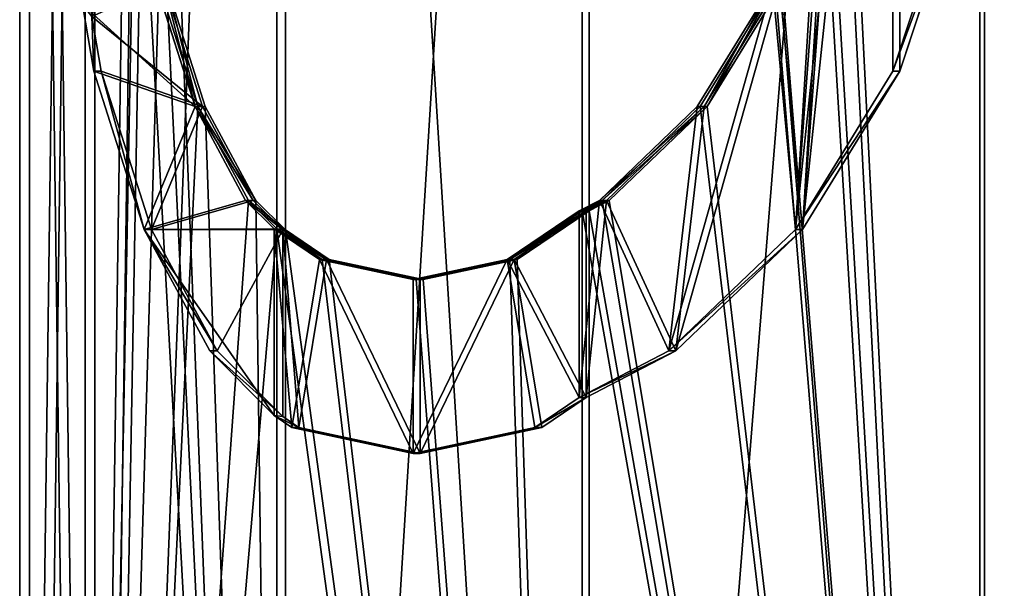
# Model space of a CAD drawing. Units: millimetres. Extents: x -736 to 552, y -5030 to 30.
# Drawn here: x -390 to -190, y -621 to -505 of the extents above; entities that cross this region are included whole.
import ezdxf

# ---------------------------------------------------------------- set-up
doc = ezdxf.new("R2010")
doc.units = ezdxf.units.MM
doc.layers.get('0').update_dxf_attribs({"true_color": 0xffffff})

# ---------------------------------------------------------------- blocks, each defined once
blk = doc.blocks.new('Grupa#1')
at = {"color": 40, "true_color": 0xffd700}
for p, q in [((253.5, 310.6, 283.77), (221.33, 305.31, 308.45)), ((222.34, 305.31, 310.2), (254.51, 310.6, 285.52)), ((285.66, 305.31, 259.09), (253.5, 310.6, 283.77)), ((254.51, 310.6, 285.52), (253.5, 310.6, 283.77)), ((254.51, 310.6, 285.52), (286.67, 305.31, 260.84)), ((221.33, 305.31, 308.45), (209.56, 299.22, 317.48)), ((210.57, 299.22, 319.23), (222.34, 305.31, 310.2)), ((222.34, 305.31, 310.2), (221.33, 305.31, 308.45)), ((289.92, 303.11, 255.82), (285.66, 305.31, 259.09)), ((286.67, 305.31, 260.84), (285.66, 305.31, 259.09)), ((286.67, 305.31, 260.84), (291.34, 302.89, 257.25)), ((311.09, 289.8, 228.23), (289.92, 303.11, 255.82)), ((289.92, 303.11, 255.82), (289.92, 265.23, 255.82)), ((291.34, 302.89, 257.25), (312.18, 289.8, 230.1)), ((291.34, 302.89, 257.25), (291.34, 265.01, 257.25)), ((209.56, 299.22, 317.48), (188.37, 289.8, 326.26)), ((189.38, 289.8, 328.01), (210.57, 299.22, 319.23)), ((209.56, 299.22, 317.48), (209.56, 261.34, 317.48)), ((210.57, 299.22, 319.23), (210.57, 261.34, 319.23)), ((188.37, 289.8, 326.26), (158.39, 265.12, 338.68)), ((159.4, 265.12, 340.42), (189.38, 289.8, 328.01)), ((189.38, 289.8, 328.01), (188.37, 289.8, 326.26)), ((332.29, 265.12, 200.61), (311.09, 289.8, 228.23)), ((312.18, 289.8, 230.1), (311.09, 289.8, 228.23)), ((312.18, 289.8, 230.1), (333.37, 265.12, 202.48)), ((253.5, 275.3, 283.77), (228.64, 271.21, 302.84)), ((229.65, 271.21, 304.59), (254.51, 275.3, 285.52)), ((254.51, 275.3, 285.52), (253.5, 275.3, 283.77)), ((278.35, 271.21, 264.7), (253.5, 275.3, 283.77)), ((254.51, 275.3, 285.52), (279.36, 271.21, 266.45)), ((228.64, 271.21, 302.84), (209.56, 261.34, 317.48)), ((210.57, 261.34, 319.23), (229.65, 271.21, 304.59)), ((229.65, 271.21, 304.59), (228.64, 271.21, 302.84)), ((279.36, 271.21, 266.45), (278.35, 271.21, 264.7)), ((289.92, 265.23, 255.82), (278.35, 271.21, 264.7)), ((279.36, 271.21, 266.45), (291.34, 265.01, 257.25)), ((158.39, 265.12, 338.68), (135.4, 232.95, 348.2)), ((136.4, 232.95, 349.95), (159.4, 265.12, 340.42)), ((159.4, 265.12, 340.42), (158.39, 265.12, 338.68)), ((299.46, 259.23, 243.38), (289.92, 265.23, 255.82)), ((291.34, 265.01, 257.25), (300.55, 259.23, 245.26)), ((348.55, 232.95, 179.41), (332.29, 265.12, 200.61)), ((333.37, 265.12, 202.48), (332.29, 265.12, 200.61)), ((333.37, 265.12, 202.48), (349.63, 232.95, 181.29)), ((209.56, 261.34, 317.48), (204.81, 259.23, 319.45)), ((205.82, 259.23, 321.19), (210.57, 261.34, 319.23)), ((204.81, 259.23, 319.45), (181.66, 240.15, 329.04)), ((182.66, 240.15, 330.79), (205.82, 259.23, 321.19)), ((205.82, 259.23, 321.19), (204.81, 259.23, 319.45)), ((300.55, 259.23, 245.26), (299.46, 259.23, 243.38)), ((315.84, 240.15, 222.04), (299.46, 259.23, 243.38)), ((300.55, 259.23, 245.26), (316.92, 240.15, 223.92)), ((181.66, 240.15, 329.04), (163.89, 215.3, 336.4)), ((164.89, 215.3, 338.15), (182.66, 240.15, 330.79)), ((182.66, 240.15, 330.79), (181.66, 240.15, 329.04)), ((316.92, 240.15, 223.92), (315.84, 240.15, 222.04)), ((328.4, 215.3, 205.67), (315.84, 240.15, 222.04)), ((316.92, 240.15, 223.92), (329.49, 215.3, 207.54)), ((135.4, 232.95, 348.2), (120.94, 195.5, 354.19)), ((121.95, 195.5, 355.94), (136.4, 232.95, 349.95)), ((136.4, 232.95, 349.95), (135.4, 232.95, 348.2)), ((351.58, 221.87, 175.47), (348.55, 232.95, 179.41)), ((349.63, 232.95, 181.29), (348.55, 232.95, 179.41)), ((349.63, 232.95, 181.29), (353.32, 219.43, 176.48))]:
    blk.add_line(p, q, dxfattribs=at)
mesh = blk.add_polyface(dxfattribs=at)
corners = [(209.56, 299.22, 317.48), (228.64, 271.21, 302.84), (209.56, 261.34, 317.48), (221.33, 305.31, 308.45), (253.5, 310.6, 283.77), (253.5, 275.3, 283.77), (278.35, 271.21, 264.7), (285.66, 305.31, 259.09), (289.92, 265.23, 255.82), (289.92, 303.11, 255.82)]
mesh.append_faces([[corners[k] for k in face] for face in [(0, 1, 2), (8, 7, 9)]], dxfattribs={"vtx0": -1, "color": 40})
mesh.append_faces([[corners[k] for k in face] for face in [(1, 4, 5), (5, 4, 6), (6, 7, 8)]], dxfattribs={"vtx0": -1, "vtx1": -1, "color": 40})
mesh.append_faces([[corners[k] for k in face] for face in [(1, 0, 3), (1, 3, 4), (6, 4, 7)]], dxfattribs={"vtx0": -1, "vtx2": -1, "color": 40})
mesh = blk.add_polyface(dxfattribs=at)
corners = [(229.65, 271.21, 304.59), (210.57, 299.22, 319.23), (210.57, 261.34, 319.23), (222.34, 305.31, 310.2), (254.51, 310.6, 285.52), (254.51, 275.3, 285.52), (279.36, 271.21, 266.45), (286.67, 305.31, 260.84), (291.34, 265.01, 257.25), (291.34, 302.89, 257.25)]
mesh.append_faces([[corners[k] for k in face] for face in [(0, 1, 2), (7, 8, 9)]], dxfattribs={"vtx0": -1, "color": 40})
mesh.append_faces([[corners[k] for k in face] for face in [(1, 0, 3), (3, 0, 4), (4, 6, 7)]], dxfattribs={"vtx0": -1, "vtx1": -1, "color": 40})
mesh.append_faces([[corners[k] for k in face] for face in [(4, 0, 5), (4, 5, 6), (7, 6, 8)]], dxfattribs={"vtx0": -1, "vtx2": -1, "color": 40})
mesh = blk.add_polyface(dxfattribs=at)
corners = [(221.33, 305.31, 308.45), (254.51, 310.6, 285.52), (253.5, 310.6, 283.77), (222.34, 305.31, 310.2)]
mesh.append_faces([[corners[k] for k in face] for face in [(0, 1, 2), (1, 0, 3)]], dxfattribs={"vtx0": -1, "color": 40})
mesh = blk.add_polyface(dxfattribs=at)
corners = [(253.5, 310.6, 283.77), (286.67, 305.31, 260.84), (285.66, 305.31, 259.09), (254.51, 310.6, 285.52)]
mesh.append_faces([[corners[k] for k in face] for face in [(0, 1, 2), (1, 0, 3)]], dxfattribs={"vtx0": -1, "color": 40})
mesh = blk.add_polyface(dxfattribs=at)
corners = [(209.56, 299.22, 317.48), (222.34, 305.31, 310.2), (221.33, 305.31, 308.45), (210.57, 299.22, 319.23), (188.37, 289.8, 326.26), (189.38, 289.8, 328.01)]
mesh.append_faces([[corners[k] for k in face] for face in [(0, 1, 2), (3, 4, 5)]], dxfattribs={"vtx0": -1, "color": 40})
mesh.append_faces([[corners[k] for k in face] for face in [(1, 0, 3)]], dxfattribs={"vtx0": -1, "vtx1": -1, "color": 40})
mesh.append_faces([[corners[k] for k in face] for face in [(3, 0, 4)]], dxfattribs={"vtx0": -1, "vtx2": -1, "color": 40})
mesh = blk.add_polyface(dxfattribs=at)
corners = [(289.92, 303.11, 255.82), (312.18, 289.8, 230.1), (311.09, 289.8, 228.23), (291.34, 302.89, 257.25), (285.66, 305.31, 259.09), (286.67, 305.31, 260.84)]
mesh.append_faces([[corners[k] for k in face] for face in [(0, 1, 2), (3, 4, 5)]], dxfattribs={"vtx0": -1, "color": 40})
mesh.append_faces([[corners[k] for k in face] for face in [(1, 0, 3)]], dxfattribs={"vtx0": -1, "vtx1": -1, "color": 40})
mesh.append_faces([[corners[k] for k in face] for face in [(3, 0, 4)]], dxfattribs={"vtx0": -1, "vtx2": -1, "color": 40})
mesh = blk.add_polyface(dxfattribs=at)
corners = [(289.92, 45.38, 255.82), (311.09, 20.81, 228.23), (289.92, 7.49, 255.82), (332.29, 45.49, 200.61), (299.46, 51.38, 243.38), (348.55, 77.65, 179.41), (315.84, 70.45, 222.04), (328.4, 95.3, 205.67), (351.58, 88.74, 175.47), (336.3, 124.24, 195.37), (351.58, 221.87, 175.47), (339, 155.3, 191.86), (336.3, 186.36, 195.37), (328.4, 215.3, 205.67), (315.84, 240.15, 222.04), (348.55, 232.95, 179.41), (332.29, 265.12, 200.61), (299.46, 259.23, 243.38), (289.92, 265.23, 255.82), (311.09, 289.8, 228.23), (289.92, 303.11, 255.82)]
mesh.append_faces([[corners[k] for k in face] for face in [(0, 1, 2), (19, 18, 20)]], dxfattribs={"vtx0": -1, "color": 40})
mesh.append_faces([[corners[k] for k in face] for face in [(1, 0, 3), (3, 4, 5), (5, 7, 8), (8, 9, 10), (10, 14, 15), (15, 14, 16), (16, 18, 19)]], dxfattribs={"vtx0": -1, "vtx1": -1, "color": 40})
mesh.append_faces([[corners[k] for k in face] for face in [(3, 0, 4), (5, 4, 6), (5, 6, 7), (8, 7, 9), (10, 9, 11), (10, 11, 12), (10, 12, 13), (10, 13, 14), (16, 14, 17), (16, 17, 18)]], dxfattribs={"vtx0": -1, "vtx2": -1, "color": 40})
mesh = blk.add_polyface(dxfattribs=at)
corners = [(312.18, 20.81, 230.1), (291.34, 45.59, 257.25), (291.34, 7.71, 257.25), (333.37, 45.49, 202.48), (349.63, 77.65, 181.29), (300.55, 51.38, 245.26), (316.92, 70.45, 223.92), (329.49, 95.3, 207.54), (353.32, 91.17, 176.48), (337.39, 124.24, 197.25), (353.32, 219.43, 176.48), (340.08, 155.3, 193.73), (337.39, 186.36, 197.25), (329.49, 215.3, 207.54), (316.92, 240.15, 223.92), (349.63, 232.95, 181.29), (333.37, 265.12, 202.48), (300.55, 259.23, 245.26), (291.34, 265.01, 257.25), (291.34, 302.89, 257.25), (312.18, 289.8, 230.1)]
mesh.append_faces([[corners[k] for k in face] for face in [(0, 1, 2), (19, 16, 20)]], dxfattribs={"vtx0": -1, "color": 40})
mesh.append_faces([[corners[k] for k in face] for face in [(1, 4, 5), (5, 4, 6), (6, 4, 7), (7, 8, 9), (9, 10, 11), (11, 10, 12), (12, 10, 13), (13, 10, 14), (14, 16, 17), (17, 16, 18), (18, 16, 19)]], dxfattribs={"vtx0": -1, "vtx1": -1, "color": 40})
mesh.append_faces([[corners[k] for k in face] for face in [(1, 0, 3), (1, 3, 4), (7, 4, 8), (9, 8, 10), (14, 10, 15), (14, 15, 16)]], dxfattribs={"vtx0": -1, "vtx2": -1, "color": 40})
mesh = blk.add_polyface(dxfattribs=at)
corners = [(120.94, 195.5, 354.19), (120.94, 115.11, 354.19), (116.01, 155.3, 356.23), (135.4, 77.65, 348.2), (135.4, 232.95, 348.2), (158.39, 265.12, 338.68), (148.9, 155.3, 342.61), (152.71, 186.36, 341.03), (163.89, 215.3, 336.4), (188.37, 289.8, 326.26), (181.66, 240.15, 329.04), (204.81, 259.23, 319.45), (209.56, 299.22, 317.48), (209.56, 261.34, 317.48), (158.39, 45.49, 338.68), (152.71, 124.24, 341.03), (163.89, 95.3, 336.4), (188.37, 20.81, 326.26), (181.66, 70.45, 329.04), (204.81, 51.38, 319.45), (209.56, 11.38, 317.48), (209.56, 49.27, 317.48)]
mesh.append_faces([[corners[k] for k in face] for face in [(0, 1, 2), (11, 12, 13), (20, 19, 21)]], dxfattribs={"vtx0": -1, "color": 40})
mesh.append_faces([[corners[k] for k in face] for face in [(1, 0, 3), (6, 5, 7), (7, 5, 8), (8, 9, 10), (10, 9, 11), (14, 16, 17), (17, 19, 20)]], dxfattribs={"vtx0": -1, "vtx1": -1, "color": 40})
mesh.append_faces([[corners[k] for k in face] for face in [(3, 5, 6)]], dxfattribs={"vtx0": -1, "vtx1": -1, "vtx2": -1, "color": 40})
mesh.append_faces([[corners[k] for k in face] for face in [(3, 0, 4), (3, 4, 5), (8, 5, 9), (11, 9, 12), (6, 14, 3), (14, 6, 15), (14, 15, 16), (17, 16, 18), (17, 18, 19)]], dxfattribs={"vtx0": -1, "vtx2": -1, "color": 40})
mesh = blk.add_polyface(dxfattribs=at)
corners = [(159.4, 45.49, 340.42), (149.91, 155.3, 344.35), (136.4, 77.65, 349.95), (153.72, 124.24, 342.78), (164.89, 95.3, 338.15), (189.38, 20.81, 328.01), (182.66, 70.45, 330.79), (205.82, 51.38, 321.19), (210.57, 11.38, 319.23), (210.57, 49.27, 319.23), (121.95, 115.11, 355.94), (121.95, 195.5, 355.94), (117.02, 155.3, 357.98), (136.4, 232.95, 349.95), (159.4, 265.12, 340.42), (153.72, 186.36, 342.78), (164.89, 215.3, 338.15), (189.38, 289.8, 328.01), (182.66, 240.15, 330.79), (205.82, 259.23, 321.19), (210.57, 299.22, 319.23), (210.57, 261.34, 319.23)]
mesh.append_faces([[corners[k] for k in face] for face in [(7, 8, 9), (10, 11, 12), (20, 19, 21)]], dxfattribs={"vtx0": -1, "color": 40})
mesh.append_faces([[corners[k] for k in face] for face in [(0, 1, 2), (1, 0, 3), (3, 0, 4), (4, 5, 6), (6, 5, 7), (11, 2, 13), (13, 2, 14), (14, 16, 17), (17, 19, 20)]], dxfattribs={"vtx0": -1, "vtx1": -1, "color": 40})
mesh.append_faces([[corners[k] for k in face] for face in [(14, 2, 1)]], dxfattribs={"vtx0": -1, "vtx1": -1, "vtx2": -1, "color": 40})
mesh.append_faces([[corners[k] for k in face] for face in [(4, 0, 5), (7, 5, 8), (11, 10, 2), (14, 1, 15), (14, 15, 16), (17, 16, 18), (17, 18, 19)]], dxfattribs={"vtx0": -1, "vtx2": -1, "color": 40})
mesh = blk.add_polyface(dxfattribs=at)
corners = [(158.39, 265.12, 338.68), (189.38, 289.8, 328.01), (188.37, 289.8, 326.26), (159.4, 265.12, 340.42)]
mesh.append_faces([[corners[k] for k in face] for face in [(0, 1, 2), (1, 0, 3)]], dxfattribs={"vtx0": -1, "color": 40})
mesh = blk.add_polyface(dxfattribs=at)
corners = [(311.09, 289.8, 228.23), (333.37, 265.12, 202.48), (332.29, 265.12, 200.61), (312.18, 289.8, 230.1)]
mesh.append_faces([[corners[k] for k in face] for face in [(0, 1, 2), (1, 0, 3)]], dxfattribs={"vtx0": -1, "color": 40})
mesh = blk.add_polyface(dxfattribs=at)
corners = [(254.51, 275.3, 285.52), (228.64, 271.21, 302.84), (253.5, 275.3, 283.77), (229.65, 271.21, 304.59)]
mesh.append_faces([[corners[k] for k in face] for face in [(0, 1, 2), (1, 0, 3)]], dxfattribs={"vtx0": -1, "color": 40})
mesh = blk.add_polyface(dxfattribs=at)
corners = [(279.36, 271.21, 266.45), (253.5, 275.3, 283.77), (278.35, 271.21, 264.7), (254.51, 275.3, 285.52)]
mesh.append_faces([[corners[k] for k in face] for face in [(0, 1, 2), (1, 0, 3)]], dxfattribs={"vtx0": -1, "color": 40})
mesh = blk.add_polyface(dxfattribs=at)
corners = [(229.65, 271.21, 304.59), (209.56, 261.34, 317.48), (228.64, 271.21, 302.84), (210.57, 261.34, 319.23), (204.81, 259.23, 319.45), (205.82, 259.23, 321.19)]
mesh.append_faces([[corners[k] for k in face] for face in [(0, 1, 2), (4, 3, 5)]], dxfattribs={"vtx0": -1, "color": 40})
mesh.append_faces([[corners[k] for k in face] for face in [(1, 3, 4)]], dxfattribs={"vtx0": -1, "vtx1": -1, "color": 40})
mesh.append_faces([[corners[k] for k in face] for face in [(1, 0, 3)]], dxfattribs={"vtx0": -1, "vtx2": -1, "color": 40})
mesh = blk.add_polyface(dxfattribs=at)
corners = [(300.55, 259.23, 245.26), (289.92, 265.23, 255.82), (299.46, 259.23, 243.38), (291.34, 265.01, 257.25), (278.35, 271.21, 264.7), (279.36, 271.21, 266.45)]
mesh.append_faces([[corners[k] for k in face] for face in [(0, 1, 2), (4, 3, 5)]], dxfattribs={"vtx0": -1, "color": 40})
mesh.append_faces([[corners[k] for k in face] for face in [(1, 3, 4)]], dxfattribs={"vtx0": -1, "vtx1": -1, "color": 40})
mesh.append_faces([[corners[k] for k in face] for face in [(1, 0, 3)]], dxfattribs={"vtx0": -1, "vtx2": -1, "color": 40})
mesh = blk.add_polyface(dxfattribs=at)
corners = [(159.4, 265.12, 340.42), (135.4, 232.95, 348.2), (136.4, 232.95, 349.95), (158.39, 265.12, 338.68)]
mesh.append_faces([[corners[k] for k in face] for face in [(0, 1, 2), (1, 0, 3)]], dxfattribs={"vtx0": -1, "color": 40})
mesh = blk.add_polyface(dxfattribs=at)
corners = [(348.55, 232.95, 179.41), (333.37, 265.12, 202.48), (349.63, 232.95, 181.29), (332.29, 265.12, 200.61)]
mesh.append_faces([[corners[k] for k in face] for face in [(0, 1, 2), (1, 0, 3)]], dxfattribs={"vtx0": -1, "color": 40})
mesh = blk.add_polyface(dxfattribs=at)
corners = [(205.82, 259.23, 321.19), (181.66, 240.15, 329.04), (204.81, 259.23, 319.45), (182.66, 240.15, 330.79)]
mesh.append_faces([[corners[k] for k in face] for face in [(0, 1, 2), (1, 0, 3)]], dxfattribs={"vtx0": -1, "color": 40})
mesh = blk.add_polyface(dxfattribs=at)
corners = [(316.92, 240.15, 223.92), (299.46, 259.23, 243.38), (315.84, 240.15, 222.04), (300.55, 259.23, 245.26)]
mesh.append_faces([[corners[k] for k in face] for face in [(0, 1, 2), (1, 0, 3)]], dxfattribs={"vtx0": -1, "color": 40})
mesh = blk.add_polyface(dxfattribs=at)
corners = [(181.66, 240.15, 329.04), (164.89, 215.3, 338.15), (163.89, 215.3, 336.4), (182.66, 240.15, 330.79)]
mesh.append_faces([[corners[k] for k in face] for face in [(0, 1, 2), (1, 0, 3)]], dxfattribs={"vtx0": -1, "color": 40})
mesh = blk.add_polyface(dxfattribs=at)
corners = [(316.92, 240.15, 223.92), (328.4, 215.3, 205.67), (329.49, 215.3, 207.54), (315.84, 240.15, 222.04)]
mesh.append_faces([[corners[k] for k in face] for face in [(0, 1, 2), (1, 0, 3)]], dxfattribs={"vtx0": -1, "color": 40})
mesh = blk.add_polyface(dxfattribs=at)
corners = [(136.4, 232.95, 349.95), (120.94, 195.5, 354.19), (121.95, 195.5, 355.94), (135.4, 232.95, 348.2)]
mesh.append_faces([[corners[k] for k in face] for face in [(0, 1, 2), (1, 0, 3)]], dxfattribs={"vtx0": -1, "color": 40})
mesh = blk.add_polyface(dxfattribs=at)
corners = [(356.84, 195.5, 162.75), (353.32, 219.43, 176.48), (358.1, 195.5, 164.93), (351.58, 221.87, 175.47), (349.63, 232.95, 181.29), (348.55, 232.95, 179.41)]
mesh.append_faces([[corners[k] for k in face] for face in [(0, 1, 2), (4, 3, 5)]], dxfattribs={"vtx0": -1, "color": 40})
mesh.append_faces([[corners[k] for k in face] for face in [(1, 3, 4)]], dxfattribs={"vtx0": -1, "vtx1": -1, "color": 40})
mesh.append_faces([[corners[k] for k in face] for face in [(1, 0, 3)]], dxfattribs={"vtx0": -1, "vtx2": -1, "color": 40})
blk = doc.blocks.new('Grupa#17')
at = {"color": 9, "true_color": 0xb0c4de}
for p, q in [((0, 1000, 390), (0, 0, 390)), ((2.02, 1000, 390), (2.02, 0, 390)), ((13.29, 1000, 490.94), (13.29, 0, 490.94)), ((13.29, 1000, 289.06), (13.29, 0, 289.06)), ((15.24, 1000, 490.42), (15.24, 0, 490.42)), ((15.24, 1000, 289.58), (15.24, 0, 289.58)), ((52.25, 1000, 195), (52.25, 0, 195)), ((52.25, 1000, 585), (52.25, 0, 585)), ((54, 1000, 583.99), (54, 0, 583.99)), ((54, 1000, 196.01), (54, 0, 196.01)), ((114.23, 1000, 114.23), (114.23, 0, 114.23)), ((115.65, 1000, 115.65), (115.65, 0, 115.65)), ((289.06, 1000, 766.71), (289.06, 0, 766.71)), ((289.58, 1000, 764.76), (289.58, 0, 764.76)), ((195, 455.73, 727.75), (195, 0, 727.75)), ((196.01, 455.73, 726), (196.01, 0, 726)), ((114.23, 452.05, 665.77), (114.23, 0, 665.77)), ((115.65, 451.84, 664.35), (115.65, 0, 664.35))]:
    blk.add_line(p, q, dxfattribs=at)
for p, q in [((88.65, 476.91, 632.44), (76.09, 501.76, 616.06)), ((77.17, 501.76, 614.19), (89.73, 476.91, 630.56)), ((240.68, 501.76, 746.67), (222.91, 476.91, 739.31)), ((223.92, 476.91, 737.56), (241.69, 501.76, 744.92)), ((105.03, 457.84, 653.78), (88.65, 476.91, 632.44)), ((89.73, 476.91, 630.56), (88.65, 476.91, 632.44)), ((89.73, 476.91, 630.56), (106.11, 457.84, 651.91)), ((222.91, 476.91, 739.31), (199.75, 457.84, 729.72)), ((200.76, 457.84, 727.97), (223.92, 476.91, 737.56)), ((223.92, 476.91, 737.56), (222.91, 476.91, 739.31)), ((114.23, 452.05, 665.77), (105.03, 457.84, 653.78)), ((106.11, 457.84, 651.91), (105.03, 457.84, 653.78)), ((106.11, 457.84, 651.91), (115.65, 451.84, 664.35)), ((199.75, 457.84, 729.72), (195, 455.73, 727.75)), ((196.01, 455.73, 726), (200.76, 457.84, 727.97)), ((200.76, 457.84, 727.97), (199.75, 457.84, 729.72)), ((195, 455.73, 727.75), (175.92, 445.85, 713.11)), ((176.93, 445.85, 711.36), (196.01, 455.73, 726)), ((126.21, 445.85, 674.97), (114.23, 452.05, 665.77)), ((115.65, 451.84, 664.35), (127.22, 445.85, 673.22)), ((151.07, 441.76, 694.04), (126.21, 445.85, 674.97)), ((127.22, 445.85, 673.22), (126.21, 445.85, 674.97)), ((127.22, 445.85, 673.22), (152.07, 441.76, 692.29)), ((175.92, 445.85, 713.11), (151.07, 441.76, 694.04)), ((152.07, 441.76, 692.29), (176.93, 445.85, 711.36)), ((176.93, 445.85, 711.36), (175.92, 445.85, 713.11)), ((152.07, 441.76, 692.29), (151.07, 441.76, 694.04))]:
    blk.add_line(p, q)
mesh = blk.add_polyface(dxfattribs=at)
corners = [(0, 1000, 390), (13.29, 0, 289.06), (0, 0, 390), (13.29, 1000, 289.06)]
mesh.append_faces([[corners[k] for k in face] for face in [(0, 1, 2), (1, 0, 3)]], dxfattribs={"vtx0": -1, "color": 9})
mesh = blk.add_polyface(dxfattribs=at)
corners = [(13.29, 1000, 490.94), (0, 0, 390), (13.29, 0, 490.94), (0, 1000, 390)]
mesh.append_faces([[corners[k] for k in face] for face in [(0, 1, 2), (1, 0, 3)]], dxfattribs={"vtx0": -1, "color": 9})
mesh = blk.add_polyface(dxfattribs=at)
corners = [(15.24, 1000, 289.58), (2.02, 0, 390), (15.24, 0, 289.58), (2.02, 1000, 390)]
mesh.append_faces([[corners[k] for k in face] for face in [(0, 1, 2), (1, 0, 3)]], dxfattribs={"vtx0": -1, "color": 9})
mesh = blk.add_polyface(dxfattribs=at)
corners = [(2.02, 1000, 390), (15.24, 0, 490.42), (2.02, 0, 390), (15.24, 1000, 490.42)]
mesh.append_faces([[corners[k] for k in face] for face in [(0, 1, 2), (1, 0, 3)]], dxfattribs={"vtx0": -1, "color": 9})
mesh = blk.add_polyface(dxfattribs=at)
corners = [(52.25, 1000, 585), (13.29, 0, 490.94), (52.25, 0, 585), (13.29, 1000, 490.94)]
mesh.append_faces([[corners[k] for k in face] for face in [(0, 1, 2), (1, 0, 3)]], dxfattribs={"vtx0": -1, "color": 9})
mesh = blk.add_polyface(dxfattribs=at)
corners = [(13.29, 1000, 289.06), (52.25, 0, 195), (13.29, 0, 289.06), (52.25, 1000, 195)]
mesh.append_faces([[corners[k] for k in face] for face in [(0, 1, 2), (1, 0, 3)]], dxfattribs={"vtx0": -1, "color": 9})
mesh = blk.add_polyface(dxfattribs=at)
corners = [(15.24, 1000, 490.42), (54, 0, 583.99), (15.24, 0, 490.42), (54, 1000, 583.99)]
mesh.append_faces([[corners[k] for k in face] for face in [(0, 1, 2), (1, 0, 3)]], dxfattribs={"vtx0": -1, "color": 9})
mesh = blk.add_polyface(dxfattribs=at)
corners = [(54, 1000, 196.01), (15.24, 0, 289.58), (54, 0, 196.01), (15.24, 1000, 289.58)]
mesh.append_faces([[corners[k] for k in face] for face in [(0, 1, 2), (1, 0, 3)]], dxfattribs={"vtx0": -1, "color": 9})
mesh = blk.add_polyface(dxfattribs=at)
corners = [(114.23, 452.05, 665.77), (52.25, 0, 585), (114.23, 0, 665.77), (105.03, 457.84, 653.78), (88.65, 476.91, 632.44), (76.09, 501.76, 616.06), (68.19, 530.7, 605.77), (65.49, 561.76, 602.26), (52.25, 1000, 585), (68.19, 592.82, 605.77), (76.09, 621.76, 616.06), (88.65, 646.61, 632.44), (105.03, 665.68, 653.78), (114.23, 671.47, 665.77), (114.23, 1000, 665.77)]
mesh.append_faces([[corners[k] for k in face] for face in [(0, 1, 2), (8, 13, 14)]], dxfattribs={"vtx0": -1, "color": 9})
mesh.append_faces([[corners[k] for k in face] for face in [(1, 7, 8)]], dxfattribs={"vtx0": -1, "vtx1": -1, "color": 9})
mesh.append_faces([[corners[k] for k in face] for face in [(1, 0, 3), (1, 3, 4), (1, 4, 5), (1, 5, 6), (1, 6, 7), (8, 7, 9), (8, 9, 10), (8, 10, 11), (8, 11, 12), (8, 12, 13)]], dxfattribs={"vtx0": -1, "vtx2": -1, "color": 9})
mesh = blk.add_polyface(dxfattribs=at)
corners = [(52.25, 1000, 195), (114.23, 0, 114.23), (52.25, 0, 195), (114.23, 1000, 114.23)]
mesh.append_faces([[corners[k] for k in face] for face in [(0, 1, 2), (1, 0, 3)]], dxfattribs={"vtx0": -1, "color": 9})
mesh = blk.add_polyface(dxfattribs=at)
corners = [(115.65, 1000, 115.65), (54, 0, 196.01), (115.65, 0, 115.65), (54, 1000, 196.01)]
mesh.append_faces([[corners[k] for k in face] for face in [(0, 1, 2), (1, 0, 3)]], dxfattribs={"vtx0": -1, "color": 9})
mesh = blk.add_polyface(dxfattribs=at)
corners = [(54, 0, 583.99), (69.27, 530.7, 603.89), (115.65, 0, 664.35), (66.57, 561.76, 600.38), (54, 1000, 583.99), (77.17, 501.76, 614.19), (89.73, 476.91, 630.56), (106.11, 457.84, 651.91), (115.65, 451.84, 664.35), (69.27, 592.82, 603.89), (77.17, 621.76, 614.19), (89.73, 646.61, 630.56), (106.11, 665.68, 651.91), (115.65, 671.68, 664.35), (115.65, 1000, 664.35)]
mesh.append_faces([[corners[k] for k in face] for face in [(2, 7, 8), (13, 4, 14)]], dxfattribs={"vtx0": -1, "color": 9})
mesh.append_faces([[corners[k] for k in face] for face in [(0, 1, 2), (1, 0, 3), (3, 4, 9), (9, 4, 10), (10, 4, 11), (11, 4, 12), (12, 4, 13)]], dxfattribs={"vtx0": -1, "vtx1": -1, "color": 9})
mesh.append_faces([[corners[k] for k in face] for face in [(3, 0, 4), (2, 1, 5), (2, 5, 6), (2, 6, 7)]], dxfattribs={"vtx0": -1, "vtx2": -1, "color": 9})
mesh = blk.add_polyface(dxfattribs=at)
corners = [(114.23, 1000, 114.23), (195, 0, 52.25), (114.23, 0, 114.23), (195, 1000, 52.25)]
mesh.append_faces([[corners[k] for k in face] for face in [(0, 1, 2), (1, 0, 3)]], dxfattribs={"vtx0": -1, "color": 9})
mesh = blk.add_polyface(dxfattribs=at)
corners = [(196.01, 0, 54), (115.65, 1000, 115.65), (115.65, 0, 115.65), (196.01, 1000, 54)]
mesh.append_faces([[corners[k] for k in face] for face in [(0, 1, 2), (1, 0, 3)]], dxfattribs={"vtx0": -1, "color": 9})
mesh = blk.add_polyface(dxfattribs=at)
corners = [(289.06, 0, 766.71), (195, 455.73, 727.75), (195, 0, 727.75), (199.75, 457.84, 729.72), (222.91, 476.91, 739.31), (240.68, 501.76, 746.67), (251.85, 530.7, 751.3), (255.66, 561.76, 752.88), (195, 667.79, 727.75), (289.06, 1000, 766.71), (195, 1000, 727.75), (199.75, 665.68, 729.72), (222.91, 646.61, 739.31), (240.68, 621.76, 746.67), (251.85, 592.82, 751.3)]
mesh.append_faces([[corners[k] for k in face] for face in [(0, 1, 2), (8, 9, 10)]], dxfattribs={"vtx0": -1, "color": 9})
mesh.append_faces([[corners[k] for k in face] for face in [(1, 0, 3), (3, 0, 4), (4, 0, 5), (5, 0, 6), (6, 0, 7), (9, 7, 0)]], dxfattribs={"vtx0": -1, "vtx1": -1, "color": 9})
mesh.append_faces([[corners[k] for k in face] for face in [(9, 8, 11), (9, 11, 12), (9, 12, 13), (9, 13, 14), (9, 14, 7)]], dxfattribs={"vtx0": -1, "vtx2": -1, "color": 9})
mesh = blk.add_polyface(dxfattribs=at)
corners = [(289.58, 1000, 764.76), (196.01, 667.79, 726), (196.01, 1000, 726), (200.76, 665.68, 727.97), (223.92, 646.61, 737.56), (241.69, 621.76, 744.92), (252.86, 592.82, 749.55), (256.67, 561.76, 751.13), (289.58, 0, 764.76), (196.01, 455.73, 726), (196.01, 0, 726), (200.76, 457.84, 727.97), (223.92, 476.91, 737.56), (241.69, 501.76, 744.92), (252.86, 530.7, 749.55)]
mesh.append_faces([[corners[k] for k in face] for face in [(0, 1, 2), (9, 8, 10)]], dxfattribs={"vtx0": -1, "color": 9})
mesh.append_faces([[corners[k] for k in face] for face in [(1, 0, 3), (3, 0, 4), (4, 0, 5), (5, 0, 6), (6, 0, 7)]], dxfattribs={"vtx0": -1, "vtx1": -1, "color": 9})
mesh.append_faces([[corners[k] for k in face] for face in [(7, 0, 8), (8, 9, 11), (8, 11, 12), (8, 12, 13), (8, 13, 14), (8, 14, 7)]], dxfattribs={"vtx0": -1, "vtx2": -1, "color": 9})
mesh = blk.add_polyface(dxfattribs=at)
corners = [(390, 0, 780), (289.06, 1000, 766.71), (289.06, 0, 766.71), (390, 1000, 780)]
mesh.append_faces([[corners[k] for k in face] for face in [(0, 1, 2), (1, 0, 3)]], dxfattribs={"vtx0": -1, "color": 9})
mesh = blk.add_polyface(dxfattribs=at)
corners = [(289.58, 1000, 764.76), (390, 0, 777.98), (289.58, 0, 764.76), (390, 1000, 777.98)]
mesh.append_faces([[corners[k] for k in face] for face in [(0, 1, 2), (1, 0, 3)]], dxfattribs={"vtx0": -1, "color": 9})
mesh = blk.add_polyface()
corners = [(77.17, 501.76, 614.19), (88.65, 476.91, 632.44), (89.73, 476.91, 630.56), (76.09, 501.76, 616.06)]
mesh.append_faces([[corners[k] for k in face] for face in [(0, 1, 2), (1, 0, 3)]], dxfattribs={"vtx0": -1})
mesh = blk.add_polyface()
corners = [(240.68, 501.76, 746.67), (223.92, 476.91, 737.56), (222.91, 476.91, 739.31), (241.69, 501.76, 744.92)]
mesh.append_faces([[corners[k] for k in face] for face in [(0, 1, 2), (1, 0, 3)]], dxfattribs={"vtx0": -1})
mesh = blk.add_polyface()
corners = [(88.65, 476.91, 632.44), (106.11, 457.84, 651.91), (89.73, 476.91, 630.56), (105.03, 457.84, 653.78)]
mesh.append_faces([[corners[k] for k in face] for face in [(0, 1, 2), (1, 0, 3)]], dxfattribs={"vtx0": -1})
mesh = blk.add_polyface()
corners = [(199.75, 457.84, 729.72), (223.92, 476.91, 737.56), (200.76, 457.84, 727.97), (222.91, 476.91, 739.31)]
mesh.append_faces([[corners[k] for k in face] for face in [(0, 1, 2), (1, 0, 3)]], dxfattribs={"vtx0": -1})
mesh = blk.add_polyface()
corners = [(105.03, 457.84, 653.78), (115.65, 451.84, 664.35), (106.11, 457.84, 651.91), (114.23, 452.05, 665.77), (127.22, 445.85, 673.22), (126.21, 445.85, 674.97)]
mesh.append_faces([[corners[k] for k in face] for face in [(0, 1, 2), (4, 3, 5)]], dxfattribs={"vtx0": -1})
mesh.append_faces([[corners[k] for k in face] for face in [(1, 3, 4)]], dxfattribs={"vtx0": -1, "vtx1": -1})
mesh.append_faces([[corners[k] for k in face] for face in [(1, 0, 3)]], dxfattribs={"vtx0": -1, "vtx2": -1})
mesh = blk.add_polyface()
corners = [(175.92, 445.85, 713.11), (196.01, 455.73, 726), (176.93, 445.85, 711.36), (195, 455.73, 727.75), (200.76, 457.84, 727.97), (199.75, 457.84, 729.72)]
mesh.append_faces([[corners[k] for k in face] for face in [(0, 1, 2), (4, 3, 5)]], dxfattribs={"vtx0": -1})
mesh.append_faces([[corners[k] for k in face] for face in [(1, 3, 4)]], dxfattribs={"vtx0": -1, "vtx1": -1})
mesh.append_faces([[corners[k] for k in face] for face in [(1, 0, 3)]], dxfattribs={"vtx0": -1, "vtx2": -1})
mesh = blk.add_polyface(dxfattribs=at)
corners = [(195, 0, 727.75), (114.23, 452.05, 665.77), (114.23, 0, 665.77), (126.21, 445.85, 674.97), (151.07, 441.76, 694.04), (175.92, 445.85, 713.11), (195, 455.73, 727.75)]
mesh.append_faces([[corners[k] for k in face] for face in [(0, 1, 2), (5, 0, 6)]], dxfattribs={"vtx0": -1, "color": 9})
mesh.append_faces([[corners[k] for k in face] for face in [(1, 0, 3), (3, 0, 4), (4, 0, 5)]], dxfattribs={"vtx0": -1, "vtx1": -1, "color": 9})
mesh = blk.add_polyface(dxfattribs=at)
corners = [(115.65, 451.84, 664.35), (196.01, 0, 726), (115.65, 0, 664.35), (127.22, 445.85, 673.22), (152.07, 441.76, 692.29), (176.93, 445.85, 711.36), (196.01, 455.73, 726)]
mesh.append_faces([[corners[k] for k in face] for face in [(0, 1, 2), (1, 5, 6)]], dxfattribs={"vtx0": -1, "color": 9})
mesh.append_faces([[corners[k] for k in face] for face in [(1, 0, 3), (1, 3, 4), (1, 4, 5)]], dxfattribs={"vtx0": -1, "vtx2": -1, "color": 9})
mesh = blk.add_polyface()
corners = [(126.21, 445.85, 674.97), (152.07, 441.76, 692.29), (127.22, 445.85, 673.22), (151.07, 441.76, 694.04)]
mesh.append_faces([[corners[k] for k in face] for face in [(0, 1, 2), (1, 0, 3)]], dxfattribs={"vtx0": -1})
mesh = blk.add_polyface()
corners = [(151.07, 441.76, 694.04), (176.93, 445.85, 711.36), (152.07, 441.76, 692.29), (175.92, 445.85, 713.11)]
mesh.append_faces([[corners[k] for k in face] for face in [(0, 1, 2), (1, 0, 3)]], dxfattribs={"vtx0": -1})

msp = doc.modelspace()

# ---------------------------------------------------------------- block references
at = {"extrusion": (-0.258819, 0, 0.965926), "rotation": 90}
msp.add_blockref('Grupa#17', (1000, -273.53, 44.67), dxfattribs=at)
at = {"extrusion": (-0.258819, -6.16298e-33, 0.965926), "rotation": 270}
msp.add_blockref('Grupa#1', (282.94, 132.04, 455.35), dxfattribs=at)

doc.saveas('drawing.dxf')
